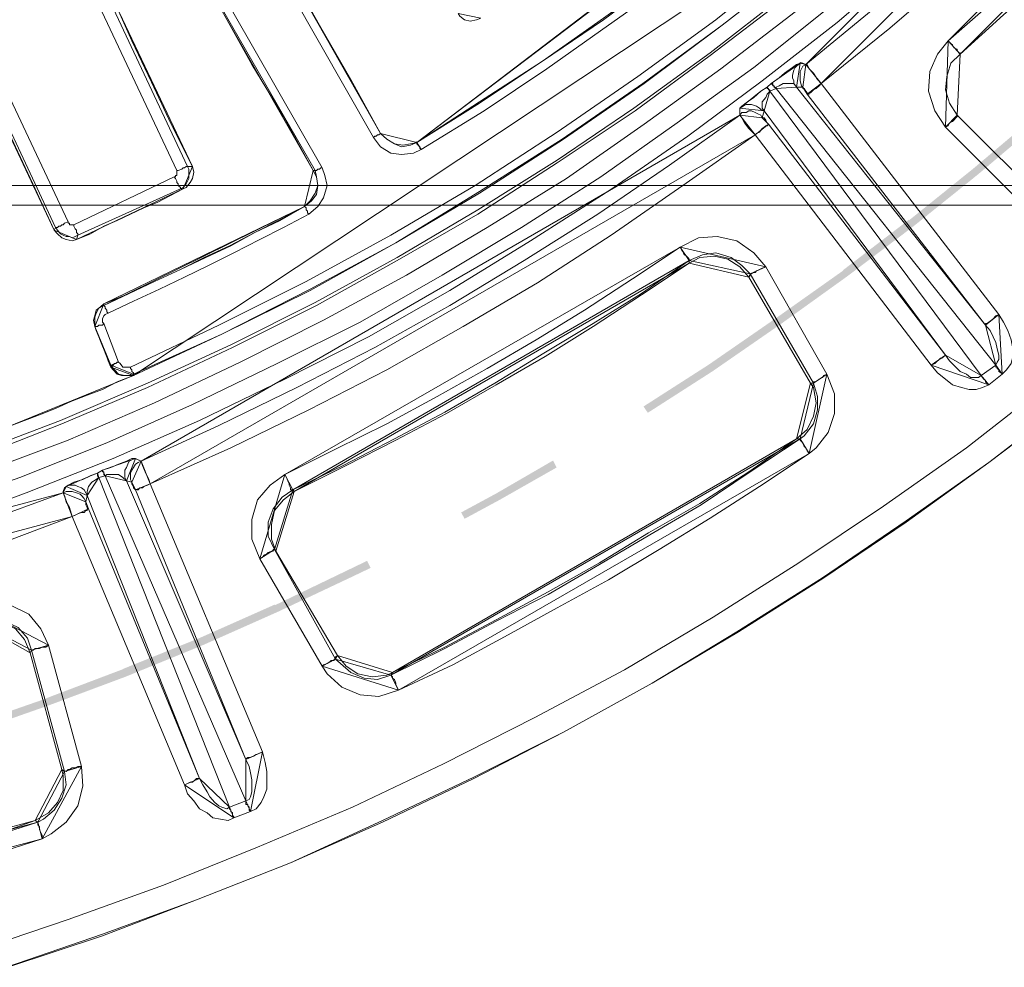
# Model space of a CAD drawing. Units: millimetres. Extents: x 8 to 415, y 2 to 291.
# Drawn here: x 150 to 174, y 44 to 67 of the extents above; entities that cross this region are included whole.
import ezdxf

# ---------------------------------------------------------------- set-up
doc = ezdxf.new("R2010")
doc.units = ezdxf.units.MM
doc.header["$MEASUREMENT"] = 0
doc.layers.get('0').update_dxf_attribs({"linetype": 'CONTINUOUS'})

msp = doc.modelspace()

# ---------------------------------------------------------------- hatches: boundary and pattern name
at = {"true_color": 0x000007}
h = msp.add_hatch(color=0, dxfattribs=at)
h.paths.add_polyline_path([(196.726, 142.362), (196.131, 144.232), (196.131, 144.215), (195.485, 146.068), (194.807, 147.888), (194.062, 149.691), (194.062, 149.675), (193.285, 151.461), (192.441, 153.232), (192.441, 153.215), (191.564, 154.969), (191.581, 154.969), (190.654, 156.673), (189.678, 158.36), (188.669, 160.031), (187.627, 161.669), (186.535, 163.274), (185.393, 164.862), (184.649, 165.838), (184.781, 165.954), (185.542, 164.961), (186.667, 163.373), (187.776, 161.768), (188.835, 160.131), (189.844, 158.46), (190.803, 156.756), (191.73, 155.051), (192.607, 153.298), (193.45, 151.544), (194.228, 149.757), (194.972, 147.954), (195.651, 146.118), (196.296, 144.281), (196.892, 142.428)])
h.paths.add_polyline_path([(183.094, 167.79), (182.994, 167.923), (181.737, 169.412), (181.489, 169.693), (181.621, 169.809), (181.869, 169.528), (183.127, 168.039), (183.243, 167.906)])
h.paths.add_polyline_path([(179.818, 171.529), (179.107, 172.274), (177.733, 173.664), (176.327, 175.004), (174.888, 176.311), (173.415, 177.585), (171.91, 178.809), (170.371, 180.017), (170.371, 180), (168.8, 181.158), (167.195, 182.267), (165.574, 183.342), (163.919, 184.368), (163.919, 184.351), (162.232, 185.344), (160.528, 186.27), (158.807, 187.164), (157.053, 188.007), (155.597, 188.669), (155.68, 188.835), (157.119, 188.173), (158.873, 187.329), (160.61, 186.436), (162.331, 185.493), (164.018, 184.517), (165.673, 183.491), (167.294, 182.415), (168.899, 181.307), (170.471, 180.149), (172.026, 178.958), (173.531, 177.717), (175.004, 176.443), (176.46, 175.136), (177.866, 173.796), (179.239, 172.406), (179.95, 171.645)])
h.paths.add_polyline_path([(153.314, 189.629), (151.66, 190.274), (150.982, 190.506), (151.048, 190.688), (151.726, 190.439), (153.381, 189.794)])
h.paths.add_polyline_path([(148.632, 191.316), (147.987, 191.531), (146.118, 192.094), (144.248, 192.607), (142.346, 193.07), (140.443, 193.483), (138.54, 193.847), (136.621, 194.162), (134.686, 194.426), (132.75, 194.642), (130.814, 194.79), (128.862, 194.906), (128.879, 194.906), (126.926, 194.972), (124.974, 194.972), (123.039, 194.939), (121.086, 194.84), (119.167, 194.691), (119.151, 194.873), (121.086, 195.022), (123.022, 195.105), (124.974, 195.154), (126.926, 195.154), (128.879, 195.088), (130.831, 194.972), (132.767, 194.807), (134.702, 194.608), (136.638, 194.344), (138.574, 194.029), (140.493, 193.665), (142.395, 193.252), (144.281, 192.789), (146.167, 192.276), (148.037, 191.713), (148.682, 191.498)])
h.paths.add_polyline_path([(116.686, 194.426), (115.279, 194.261), (114.221, 194.096), (114.204, 194.278), (115.263, 194.426), (116.669, 194.608)])
h.paths.add_polyline_path([(111.772, 193.665), (111.441, 193.616), (109.539, 193.219), (107.636, 192.772), (105.767, 192.276), (103.897, 191.73), (102.044, 191.134), (100.208, 190.489), (98.371, 189.811), (98.388, 189.811), (96.585, 189.066), (94.798, 188.289), (93.044, 187.461), (91.29, 186.585), (91.307, 186.585), (89.586, 185.658), (87.899, 184.682), (87.899, 184.699), (86.228, 183.673), (86.228, 183.689), (84.59, 182.631), (84.325, 182.449), (84.226, 182.597), (84.491, 182.779), (86.129, 183.838), (87.8, 184.847), (89.504, 185.807), (91.224, 186.733), (92.961, 187.61), (94.715, 188.454), (96.502, 189.232), (98.322, 189.976), (100.142, 190.671), (101.978, 191.3), (103.831, 191.895), (105.717, 192.441), (107.603, 192.938), (109.506, 193.384), (111.408, 193.781), (111.739, 193.847)])
h.paths.add_polyline_path([(82.274, 181.026), (81.414, 180.397), (80.289, 179.537), (80.173, 179.686), (81.298, 180.546), (82.175, 181.175)])
h.paths.add_polyline_path([(78.336, 177.998), (76.847, 176.741), (75.408, 175.45), (73.985, 174.11), (72.596, 172.737), (71.256, 171.331), (69.949, 169.892), (68.675, 168.419), (67.45, 166.914), (66.259, 165.375), (65.101, 163.803), (63.993, 162.199), (63.993, 162.215), (62.934, 160.577), (61.908, 158.923), (60.915, 157.235), (59.989, 155.531), (59.675, 154.936), (59.509, 155.018), (59.824, 155.614), (60.767, 157.335), (61.743, 159.022), (62.768, 160.676), (63.844, 162.314), (64.952, 163.903), (66.11, 165.491), (67.301, 167.029), (68.542, 168.535), (69.816, 170.007), (71.123, 171.463), (72.48, 172.869), (73.853, 174.243), (75.276, 175.583), (76.732, 176.873), (78.221, 178.131)])
h.paths.add_polyline_path([(58.566, 152.702), (58.252, 152.057), (57.524, 150.452), (57.358, 150.518), (58.086, 152.123), (58.401, 152.785)])
h.paths.add_polyline_path([(56.564, 148.153), (55.985, 146.664), (55.34, 144.844), (54.728, 142.991), (54.165, 141.121), (53.653, 139.252), (53.189, 137.349), (53.189, 137.366), (52.776, 135.447), (52.776, 135.463), (52.412, 133.544), (52.097, 131.625), (51.833, 129.689), (51.618, 127.754), (51.634, 127.754), (51.469, 125.818), (51.353, 123.882), (51.287, 121.93), (51.287, 119.978), (51.303, 118.969), (51.121, 118.969), (51.105, 119.978), (51.121, 121.93), (51.171, 123.882), (51.287, 125.835), (51.452, 127.77), (51.667, 129.722), (51.915, 131.642), (52.23, 133.577), (52.594, 135.496), (53.007, 137.399), (53.471, 139.285), (53.983, 141.171), (54.546, 143.04), (55.158, 144.893), (55.82, 146.73), (56.399, 148.219)])
h.paths.add_polyline_path([(51.403, 116.471), (51.419, 116.09), (51.568, 114.154), (51.585, 114.006), (51.403, 113.972), (51.386, 114.138), (51.237, 116.09), (51.221, 116.471)])
h.paths.add_polyline_path([(51.849, 111.524), (52.015, 110.283), (52.296, 108.364), (52.643, 106.445), (53.04, 104.542), (53.487, 102.64), (53.487, 102.656), (53.983, 100.77), (54.529, 98.901), (55.125, 97.048), (55.77, 95.211), (56.465, 93.392), (56.449, 93.392), (57.193, 91.588), (57.971, 89.801), (58.814, 88.048), (59.691, 86.311), (60.601, 84.59), (61.279, 83.399), (61.131, 83.316), (60.452, 84.507), (59.526, 86.228), (58.649, 87.965), (57.822, 89.735), (57.028, 91.522), (56.283, 93.325), (55.605, 95.145), (54.96, 96.982), (54.364, 98.851), (53.818, 100.721), (53.322, 102.607), (52.875, 104.509), (52.478, 106.412), (52.131, 108.331), (51.833, 110.267), (51.667, 111.507)])
h.paths.add_polyline_path([(62.553, 81.265), (62.586, 81.232), (63.629, 79.594), (63.91, 79.18), (63.761, 79.081), (63.48, 79.494), (62.421, 81.149), (62.404, 81.182)])
h.paths.add_polyline_path([(65.333, 77.145), (65.862, 76.417), (67.037, 74.862), (68.261, 73.34), (69.518, 71.851), (69.518, 71.868), (70.809, 70.412), (72.149, 68.989), (73.522, 67.599), (73.522, 67.616), (74.928, 66.259), (76.368, 64.952), (77.84, 63.678), (79.346, 62.454), (80.884, 61.263), (82.456, 60.105), (84.061, 58.996), (85.682, 57.938), (87.138, 57.028), (87.039, 56.879), (85.583, 57.772), (83.961, 58.847), (82.357, 59.956), (80.785, 61.114), (79.23, 62.305), (77.724, 63.546), (76.252, 64.82), (74.796, 66.127), (73.39, 67.483), (72.017, 68.857), (70.676, 70.279), (69.386, 71.735), (68.129, 73.224), (66.904, 74.746), (65.713, 76.301), (65.2, 77.029)])
h.paths.add_polyline_path([(89.289, 55.787), (90.728, 54.993), (91.472, 54.596), (91.406, 54.447), (90.645, 54.827), (89.206, 55.621)])
h.paths.add_polyline_path([(93.706, 53.487), (94.202, 53.256), (95.989, 52.461), (97.776, 51.7), (99.596, 50.989), (99.596, 51.006), (101.432, 50.344), (101.415, 50.344), (103.268, 49.732), (105.138, 49.169), (107.007, 48.656), (108.91, 48.193), (110.812, 47.779), (112.715, 47.415), (114.634, 47.101), (116.57, 46.836), (118.506, 46.638), (120.441, 46.472), (122.393, 46.357), (122.377, 46.357), (122.493, 46.357), (122.493, 46.175), (122.377, 46.175), (120.425, 46.29), (118.489, 46.456), (116.553, 46.671), (114.618, 46.936), (112.682, 47.233), (110.763, 47.597), (108.86, 48.011), (106.974, 48.491), (105.088, 49.004), (103.219, 49.566), (101.366, 50.162), (99.529, 50.824), (97.71, 51.535), (95.906, 52.296), (94.136, 53.09), (93.64, 53.338)])
h.paths.add_polyline_path([(124.991, 46.29), (126.281, 46.29), (127.472, 46.324), (127.472, 46.142), (126.281, 46.108), (124.991, 46.125)])
h.paths.add_polyline_path([(129.954, 46.423), (130.169, 46.423), (132.105, 46.572), (134.04, 46.77), (135.976, 47.018), (137.895, 47.316), (139.814, 47.647), (141.717, 48.044), (143.619, 48.491), (145.489, 48.987), (147.358, 49.533), (149.211, 50.129), (151.064, 50.774), (151.048, 50.774), (152.884, 51.469), (152.868, 51.469), (154.671, 52.197), (156.458, 52.991), (156.458, 52.974), (158.211, 53.818), (158.625, 54.017), (158.708, 53.851), (158.294, 53.653), (156.54, 52.825), (154.754, 52.031), (152.934, 51.287), (151.114, 50.608), (149.278, 49.963), (147.425, 49.368), (145.539, 48.822), (143.653, 48.325), (141.75, 47.879), (139.847, 47.482), (137.928, 47.134), (135.993, 46.836), (134.057, 46.588), (132.121, 46.39), (130.186, 46.241), (129.971, 46.241)])
h.paths.add_polyline_path([(160.842, 55.158), (161.669, 55.605), (163.009, 56.382), (163.092, 56.217), (161.752, 55.456), (160.925, 55.009)])
h.paths.add_polyline_path([(165.143, 57.656), (166.665, 58.632), (168.27, 59.741), (169.858, 60.866), (169.842, 60.866), (171.397, 62.057), (171.397, 62.04), (172.919, 63.265), (174.408, 64.522), (175.847, 65.829), (175.847, 65.812), (177.27, 67.153), (178.66, 68.526), (180, 69.932), (181.307, 71.371), (182.581, 72.844), (183.805, 74.349), (184.996, 75.888), (186.154, 77.46), (186.618, 78.121), (186.767, 78.022), (186.303, 77.36), (185.145, 75.789), (183.954, 74.233), (182.713, 72.728), (181.439, 71.256), (180.132, 69.816), (178.776, 68.393), (177.403, 67.02), (175.98, 65.68), (174.524, 64.39), (173.035, 63.132), (171.513, 61.908), (169.958, 60.733), (168.369, 59.592), (166.765, 58.483), (165.243, 57.507)])
h.paths.add_polyline_path([(188.007, 80.189), (188.338, 80.686), (188.322, 80.686), (189.331, 82.29), (189.48, 82.191), (188.487, 80.586), (188.156, 80.09)])
h.paths.add_polyline_path([(190.572, 84.441), (191.267, 85.732), (192.16, 87.469), (192.16, 87.452), (193.004, 89.222), (193.004, 89.206), (193.814, 90.993), (193.798, 90.993), (194.559, 92.779), (195.27, 94.599), (195.915, 96.436), (196.528, 98.272), (197.09, 100.142), (197.603, 102.028), (197.603, 102.011), (198.066, 103.914), (198.48, 105.816), (198.844, 107.719), (199.158, 109.638), (199.423, 111.574), (199.539, 112.715), (199.721, 112.699), (199.605, 111.557), (199.34, 109.621), (199.026, 107.686), (198.662, 105.783), (198.248, 103.864), (197.785, 101.978), (197.272, 100.092), (196.71, 98.222), (196.097, 96.369), (195.436, 94.533), (194.724, 92.713), (193.963, 90.91), (193.169, 89.14), (192.325, 87.386), (191.432, 85.649), (190.721, 84.358)])
h.paths.add_polyline_path([(199.77, 115.197), (199.787, 115.445), (199.903, 117.397), (199.903, 117.678), (200.085, 117.678), (200.085, 117.381), (199.969, 115.428), (199.952, 115.18)])
h.paths.add_polyline_path([(199.969, 120.16), (199.969, 121.285), (199.919, 123.237), (199.919, 123.221), (199.836, 125.173), (199.688, 127.108), (199.489, 129.044), (199.241, 130.98), (199.257, 130.98), (198.96, 132.899), (198.612, 134.818), (198.215, 136.721), (197.768, 138.623), (197.272, 140.509), (197.272, 140.493), (196.726, 142.379), (196.892, 142.428), (197.438, 140.542), (197.934, 138.656), (198.381, 136.77), (198.778, 134.851), (199.125, 132.932), (199.423, 131.013), (199.671, 129.077), (199.869, 127.125), (200.018, 125.189), (200.101, 123.237), (200.151, 121.285), (200.151, 120.16)])

# ---------------------------------------------------------------- linework, layer by layer
at = {"color": 0, "linetype": 'Continuous', "lineweight": 20, "true_color": 0x000007}
for points in [[(168.965, 65.713), (170.553, 67.02), (172.108, 68.36), (173.597, 69.75), (175.07, 71.156), (176.493, 72.629), (177.866, 74.118), (179.206, 75.673), (180.48, 77.261)], [(180.976, 76.914), (179.669, 75.276), (178.329, 73.737), (176.906, 72.215), (175.5, 70.726), (174.011, 69.32), (172.506, 67.914), (170.95, 66.574), (169.329, 65.267)], [(153.165, 74.267), (158.939, 64.092)], [(158.939, 64.092), (158.244, 65.366), (157.5, 66.64), (156.789, 67.914), (156.044, 69.171), (155.349, 70.445), (154.605, 71.719), (153.893, 72.993), (153.165, 74.267)], [(172.324, 66.276), (173.349, 67.169), (174.342, 68.079), (175.318, 69.006), (176.278, 69.949), (177.221, 70.908), (178.147, 71.901), (179.057, 72.877), (179.95, 73.869)], [(180.265, 73.621), (179.338, 72.596), (178.428, 71.619), (177.518, 70.627), (176.559, 69.667), (175.599, 68.724), (174.623, 67.765), (173.631, 66.888), (172.605, 65.961)], [(172.605, 65.961), (173.631, 66.888), (174.623, 67.765), (175.599, 68.724), (176.559, 69.667), (177.518, 70.627), (178.428, 71.619), (179.338, 72.596), (180.265, 73.621)], [(151.577, 73.34), (152.305, 72.066), (153.017, 70.809), (153.761, 69.535), (154.456, 68.261), (155.2, 66.987), (155.912, 65.713), (156.656, 64.489), (157.351, 63.215)], [(159.8, 63.877), (161.272, 64.836), (162.761, 65.796), (164.2, 66.805), (165.623, 67.831), (167.029, 68.923), (168.369, 70.064), (169.71, 71.222), (171.017, 72.43)], [(159.8, 63.877), (161.272, 64.803), (162.761, 65.796), (164.2, 66.772), (165.623, 67.831), (167.029, 68.923), (168.369, 70.031), (169.71, 71.189), (171.017, 72.397)], [(150.717, 71.156), (154.39, 63.314)], [(154.506, 63.314), (154.009, 64.307), (153.546, 65.3), (153.083, 66.276), (152.636, 67.268), (152.173, 68.261), (151.676, 69.254), (151.213, 70.23), (150.75, 71.222)], [(172.29, 71.123), (170.553, 69.568), (168.8, 68.046), (166.996, 66.64), (165.16, 65.267), (163.257, 63.96), (161.272, 62.686), (159.303, 61.511), (157.285, 60.386), (155.2, 59.36), (153.116, 58.384)], [(147.54, 69.7), (148.004, 68.724), (148.467, 67.732), (148.963, 66.739), (149.41, 65.746), (149.873, 64.77), (150.336, 63.778), (150.8, 62.785), (151.246, 61.809)], [(161.305, 66.805), (161.206, 66.772), (161.057, 66.739), (160.925, 66.772), (160.809, 66.855), (160.776, 66.921)], [(172.257, 64.241), (172.009, 64.621), (171.86, 65.085), (171.893, 65.548), (172.075, 65.961), (172.324, 66.276)], [(172.324, 66.276), (172.39, 66.21), (172.423, 66.176), (172.456, 66.11), (172.539, 66.077), (172.539, 66.044), (172.572, 65.994), (172.605, 65.994), (172.605, 65.961)], [(172.605, 65.961), (172.39, 65.746), (172.29, 65.432), (172.257, 65.118), (172.357, 64.803), (172.539, 64.522)], [(172.539, 64.522), (172.357, 64.803), (172.257, 65.118), (172.29, 65.432), (172.39, 65.746), (172.605, 65.961)], [(172.605, 65.961), (172.605, 65.961)], [(168.154, 65.267), (168.336, 65.399), (168.469, 65.515), (168.651, 65.647), (168.75, 65.713), (168.833, 65.746)], [(168.75, 65.184), (168.684, 65.267), (168.684, 65.333), (168.651, 65.399), (168.651, 65.465), (168.684, 65.581), (168.717, 65.647), (168.75, 65.68), (168.833, 65.746)], [(168.833, 65.746), (168.833, 65.763), (168.899, 65.746), (168.965, 65.713)], [(168.899, 65.184), (168.866, 65.217), (168.833, 65.333), (168.833, 65.399), (168.833, 65.465), (168.833, 65.548), (168.866, 65.614), (168.899, 65.68), (168.965, 65.713)], [(168.965, 65.713), (168.998, 65.713), (169.048, 65.614), (169.147, 65.515), (169.246, 65.366), (169.329, 65.267)], [(168.055, 65.184), (168.154, 65.267)], [(168.27, 65.151), (168.221, 65.184), (168.221, 65.217), (168.188, 65.217), (168.188, 65.267), (168.154, 65.267)], [(168.75, 65.184), (168.684, 65.267), (168.551, 65.267), (168.436, 65.267), (168.336, 65.217), (168.27, 65.184), (168.27, 65.151)], [(168.998, 65.018), (169.048, 65.018), (169.048, 65.051), (169.081, 65.051), (169.114, 65.085), (169.147, 65.118), (169.213, 65.151), (169.279, 65.217), (169.329, 65.267)], [(169.329, 65.267), (173.515, 59.824)], [(167.41, 64.688), (167.46, 64.737), (167.592, 64.836), (167.741, 64.936), (167.906, 65.085)], [(167.906, 65.085), (167.906, 65.085), (168.055, 65.184)], [(168.121, 65.085), (168.088, 65.051), (168.055, 65.018), (168.022, 64.936), (167.939, 64.836), (167.939, 64.688), (167.989, 64.621)], [(168.121, 65.085), (168.121, 65.118), (168.088, 65.118), (168.088, 65.151), (168.055, 65.151), (168.055, 65.184)], [(168.27, 65.151), (168.121, 65.085)], [(168.121, 65.085), (173.101, 58.384)], [(173.449, 58.632), (168.27, 65.151)], [(168.75, 65.184), (173.2, 59.575)], [(168.899, 65.184), (168.75, 65.184)], [(168.998, 65.018), (168.998, 65.051), (168.965, 65.085), (168.932, 65.151), (168.899, 65.151), (168.899, 65.184)], [(173.2, 59.575), (168.998, 65.018)], [(167.41, 64.688), (167.493, 64.737), (167.559, 64.77), (167.625, 64.77), (167.691, 64.77), (167.807, 64.737), (167.873, 64.688), (167.906, 64.654), (167.989, 64.621)], [(167.41, 64.522), (167.41, 64.555), (167.41, 64.621), (167.41, 64.688)], [(167.41, 64.522), (167.46, 64.588), (167.559, 64.588), (167.625, 64.621), (167.691, 64.621), (167.774, 64.588), (167.84, 64.555), (167.906, 64.522), (167.939, 64.456)], [(167.989, 64.621), (167.939, 64.456)], [(172.257, 58.864), (167.989, 64.621)], [(153.298, 56.366), (155.134, 57.21), (156.971, 58.103), (158.807, 59.046), (160.577, 60.039), (162.331, 61.097), (164.068, 62.189), (165.756, 63.347), (167.41, 64.522)], [(167.774, 64.059), (167.625, 64.208), (167.526, 64.34), (167.46, 64.456), (167.41, 64.522)], [(167.774, 64.059), (167.807, 64.092), (167.873, 64.125), (167.939, 64.208), (167.989, 64.241), (168.022, 64.274), (168.055, 64.274), (168.088, 64.307)], [(167.939, 64.456), (167.939, 64.456), (167.989, 64.456), (168.022, 64.406), (168.055, 64.34), (168.088, 64.307)], [(168.088, 64.307), (172.257, 58.864)], [(172.257, 64.241), (172.324, 64.274), (172.357, 64.34), (172.423, 64.373), (172.456, 64.406), (172.506, 64.456), (172.539, 64.489), (172.539, 64.522)], [(172.539, 64.522), (174.623, 62.438)], [(172.539, 64.522), (172.539, 64.522)], [(174.623, 62.438), (172.539, 64.522)], [(158.774, 63.993), (158.807, 64.026), (158.84, 64.026), (158.873, 64.059), (158.906, 64.059), (158.939, 64.092)], [(158.939, 64.092), (159.088, 63.96), (159.27, 63.844), (159.436, 63.778), (159.651, 63.811), (159.8, 63.877)], [(158.939, 64.092), (159.088, 63.96), (159.27, 63.844), (159.469, 63.811), (159.651, 63.844), (159.8, 63.877)], [(158.939, 64.092), (158.939, 64.092)], [(174.342, 62.156), (172.257, 64.241)], [(167.774, 64.059), (166.07, 62.868), (164.382, 61.693), (162.645, 60.568), (160.892, 59.542), (159.088, 58.517), (157.252, 57.574), (155.415, 56.68), (153.513, 55.836)], [(159.8, 63.877), (159.783, 63.893)], [(159.899, 63.711), (159.866, 63.744), (159.866, 63.778), (159.833, 63.811), (159.8, 63.844), (159.8, 63.877)], [(171.926, 58.632), (167.774, 64.059)], [(154.506, 63.314), (154.539, 63.182), (154.506, 63.033), (154.456, 62.934), (154.357, 62.818), (154.29, 62.785)], [(154.39, 63.314), (154.506, 63.314)], [(157.153, 62.371), (157.285, 62.504), (157.401, 62.686), (157.467, 62.868), (157.434, 63.066), (157.351, 63.215)], [(157.351, 63.215), (157.401, 63.215)], [(151.776, 61.594), (152.107, 61.726), (152.421, 61.908), (152.735, 62.04), (153.05, 62.189), (153.364, 62.338), (153.695, 62.471), (153.976, 62.619), (154.29, 62.785)], [(154.29, 62.785), (154.224, 62.785)], [(152.421, 60.039), (153.017, 60.32), (153.612, 60.601), (154.224, 60.882), (154.82, 61.164), (155.415, 61.445), (155.978, 61.759), (156.574, 62.04), (157.153, 62.371)], [(152.421, 60.072), (153.017, 60.32), (153.612, 60.601), (154.224, 60.882), (154.787, 61.164), (155.382, 61.445), (155.978, 61.759), (156.54, 62.04), (157.153, 62.371)], [(157.153, 62.371), (157.136, 62.371)], [(151.246, 61.809), (151.279, 61.875)], [(151.776, 61.594), (151.676, 61.561), (151.528, 61.594), (151.428, 61.627), (151.329, 61.726), (151.246, 61.809)], [(151.809, 61.693), (151.776, 61.594)], [(166.004, 61.412), (166.434, 61.627), (166.881, 61.66), (167.344, 61.561), (167.741, 61.279), (168.022, 60.949)], [(156.689, 56.051), (157.881, 56.647), (159.088, 57.243), (160.279, 57.888), (161.454, 58.55), (162.612, 59.228), (163.754, 59.923), (164.879, 60.667), (166.004, 61.412)], [(166.004, 61.412), (166.037, 61.346), (166.07, 61.312), (166.103, 61.23), (166.153, 61.197), (166.186, 61.164), (166.219, 61.131), (166.219, 61.097)], [(167.658, 60.783), (167.46, 60.982), (167.211, 61.164), (166.847, 61.279), (166.533, 61.23), (166.219, 61.097)], [(166.219, 61.097), (165.094, 60.32), (163.952, 59.608), (162.794, 58.914), (161.636, 58.202), (160.461, 57.524), (159.27, 56.895), (158.062, 56.267), (156.871, 55.688)], [(167.625, 60.7), (167.41, 60.949), (167.129, 61.131), (166.814, 61.197), (166.467, 61.164), (166.219, 61.031)], [(166.219, 61.031), (166.219, 61.097)], [(166.219, 61.031), (165.094, 60.287), (163.952, 59.542), (162.827, 58.831), (161.669, 58.169), (160.494, 57.491), (159.303, 56.862), (158.129, 56.267), (156.904, 55.654)], [(167.658, 60.783), (167.658, 60.783), (167.691, 60.783), (167.741, 60.816), (167.774, 60.816), (167.807, 60.849), (167.873, 60.882), (167.939, 60.915), (168.022, 60.949)], [(168.022, 60.949), (169.461, 58.417)], [(167.658, 60.783), (167.658, 60.75), (167.625, 60.7)], [(169.081, 58.202), (167.625, 60.7)], [(169.147, 58.202), (167.658, 60.783)], [(152.206, 59.542), (152.173, 59.691), (152.206, 59.79), (152.239, 59.923), (152.338, 60.006), (152.421, 60.072)], [(152.421, 60.072), (152.421, 60.039)], [(173.2, 59.575), (173.2, 59.575), (173.2, 59.608), (173.233, 59.608), (173.283, 59.642), (173.349, 59.691), (173.382, 59.724), (173.449, 59.79), (173.515, 59.824)], [(173.515, 59.824), (173.631, 59.642), (173.73, 59.443), (173.812, 59.228), (173.846, 59.013), (173.846, 58.831), (173.812, 58.665), (173.697, 58.517), (173.597, 58.417)], [(152.586, 58.632), (152.206, 59.542)], [(152.206, 59.542), (152.206, 59.542)], [(152.586, 58.583), (152.52, 58.732), (152.487, 58.831), (152.454, 58.947), (152.388, 59.079), (152.338, 59.195), (152.305, 59.294), (152.239, 59.443), (152.206, 59.542)], [(173.449, 58.632), (173.482, 58.699), (173.515, 58.765), (173.515, 58.864), (173.482, 59.013), (173.449, 59.162), (173.382, 59.294), (173.316, 59.443), (173.2, 59.575)], [(171.926, 58.632), (172.009, 58.665), (172.042, 58.699), (172.108, 58.765), (172.142, 58.798), (172.175, 58.798), (172.224, 58.831), (172.257, 58.864)], [(172.257, 58.864), (172.357, 58.732), (172.506, 58.583), (172.605, 58.483), (172.754, 58.417), (172.853, 58.335), (172.952, 58.335), (173.035, 58.335), (173.101, 58.384)], [(152.768, 58.699), (152.735, 58.699), (152.702, 58.665), (152.669, 58.665), (152.636, 58.632), (152.586, 58.632)], [(153.116, 58.417), (153.017, 58.384), (152.917, 58.384), (152.768, 58.417), (152.669, 58.517), (152.586, 58.632)], [(152.586, 58.583), (152.586, 58.632)], [(153.116, 58.384), (152.983, 58.384), (152.835, 58.384), (152.735, 58.417), (152.636, 58.517), (152.586, 58.583)], [(173.283, 58.169), (173.134, 58.103), (172.985, 58.053), (172.82, 58.053), (172.638, 58.103), (172.423, 58.169), (172.257, 58.301), (172.075, 58.45), (171.926, 58.632)], [(173.101, 58.384), (173.449, 58.632)], [(173.597, 58.417), (173.597, 58.45), (173.564, 58.45), (173.515, 58.483), (173.515, 58.517), (173.482, 58.55), (173.482, 58.583), (173.449, 58.583), (173.449, 58.632)], [(153.116, 58.384), (152.735, 58.235), (152.388, 58.053), (152.024, 57.921), (151.643, 57.772), (151.279, 57.607), (150.899, 57.458), (150.551, 57.325), (150.154, 57.176)], [(153.116, 58.417), (153.116, 58.417), (153.116, 58.384)], [(169.461, 58.417), (169.643, 57.954), (169.643, 57.491), (169.494, 57.044), (169.213, 56.68), (169.048, 56.548)], [(169.147, 58.202), (169.147, 58.202), (169.147, 58.235), (169.18, 58.235), (169.246, 58.268), (169.279, 58.301), (169.362, 58.335), (169.395, 58.384), (169.461, 58.417)], [(173.283, 58.169), (173.233, 58.202), (173.2, 58.235), (173.2, 58.268), (173.167, 58.301), (173.134, 58.335), (173.101, 58.384)], [(173.597, 58.417), (173.283, 58.169)], [(168.75, 56.895), (168.998, 57.11), (169.147, 57.425), (169.213, 57.739), (169.147, 58.103), (169.081, 58.202)], [(168.833, 56.895), (168.932, 56.961), (169.147, 57.243), (169.246, 57.574), (169.246, 57.888), (169.147, 58.202)], [(169.081, 58.202), (169.114, 58.202), (169.147, 58.202)], [(159.188, 51.32), (160.461, 51.949), (161.669, 52.594), (162.893, 53.222), (164.101, 53.934), (165.292, 54.629), (166.5, 55.34), (167.658, 56.118), (168.833, 56.895)], [(159.221, 51.386), (160.461, 51.982), (161.669, 52.627), (162.893, 53.289), (164.101, 53.967), (165.259, 54.678), (166.467, 55.373), (167.625, 56.118), (168.75, 56.895)], [(168.833, 56.895), (168.75, 56.895)], [(168.833, 56.895), (168.833, 56.862), (168.866, 56.829), (168.899, 56.796), (168.932, 56.713), (168.965, 56.68), (168.998, 56.614), (169.048, 56.548)], [(152.388, 56.151), (152.586, 56.217), (152.768, 56.3), (152.95, 56.366), (153.083, 56.432), (153.165, 56.432)], [(152.95, 55.903), (152.917, 55.985), (152.917, 56.085), (152.917, 56.151), (152.95, 56.217), (152.983, 56.3), (153.017, 56.366), (153.083, 56.399), (153.165, 56.432)], [(153.165, 56.432), (153.149, 56.432), (153.232, 56.399), (153.298, 56.366)], [(169.048, 56.548), (167.873, 55.77), (166.715, 55.026), (165.507, 54.281), (164.316, 53.57), (163.108, 52.908), (161.868, 52.23), (160.643, 51.568), (159.369, 50.972)], [(153.083, 55.869), (153.05, 55.936), (153.05, 56.018), (153.05, 56.085), (153.083, 56.151), (153.116, 56.217), (153.165, 56.3), (153.232, 56.333), (153.298, 56.366)], [(153.298, 56.366), (153.298, 56.366), (153.331, 56.267), (153.397, 56.118), (153.48, 55.936), (153.513, 55.836)], [(151.528, 55.77), (151.577, 55.803), (151.71, 55.869), (151.925, 55.936), (152.107, 56.018)], [(152.305, 55.985), (152.239, 55.936), (152.14, 55.869), (152.057, 55.77), (152.024, 55.654), (152.024, 55.555)], [(152.107, 56.018), (152.09, 56.018), (152.272, 56.085)], [(152.272, 56.085), (152.388, 56.151)], [(152.305, 55.985), (152.305, 55.985), (152.272, 56.018), (152.272, 56.051), (152.272, 56.085)], [(152.454, 56.018), (152.305, 55.985)], [(152.305, 55.985), (155.382, 48.21)], [(152.454, 56.018), (152.421, 56.051), (152.421, 56.085), (152.421, 56.118), (152.388, 56.118), (152.388, 56.151)], [(152.95, 55.903), (152.868, 55.985), (152.768, 56.051), (152.669, 56.051), (152.553, 56.051), (152.487, 56.051), (152.454, 56.018)], [(155.763, 48.358), (152.454, 56.018)], [(156.094, 54.066), (155.912, 54.529), (155.912, 54.993), (156.044, 55.456), (156.342, 55.803), (156.689, 56.051)], [(156.689, 56.051), (156.722, 55.985), (156.756, 55.903), (156.789, 55.836), (156.789, 55.803), (156.822, 55.737), (156.822, 55.688), (156.871, 55.688)], [(151.461, 55.621), (151.461, 55.654), (151.494, 55.737), (151.528, 55.77)], [(151.528, 55.77), (151.61, 55.803), (151.676, 55.803), (151.743, 55.803), (151.809, 55.77), (151.892, 55.737), (151.958, 55.688), (151.991, 55.621), (152.024, 55.555)], [(152.95, 55.903), (155.763, 49.335)], [(153.083, 55.869), (152.95, 55.903)], [(153.165, 55.688), (153.116, 55.737), (153.116, 55.77), (153.083, 55.836), (153.083, 55.869)], [(153.165, 55.688), (153.149, 55.704), (153.199, 55.688), (153.232, 55.688), (153.265, 55.737), (153.331, 55.737), (153.364, 55.77), (153.447, 55.803), (153.513, 55.836)], [(153.513, 55.836), (156.16, 49.517)], [(135.728, 51.419), (137.73, 51.75), (139.748, 52.131), (141.717, 52.561), (143.702, 53.04), (145.671, 53.619), (147.623, 54.248), (149.559, 54.926), (151.461, 55.621)], [(151.461, 55.621), (151.528, 55.654), (151.61, 55.654), (151.676, 55.654), (151.776, 55.621), (151.858, 55.588), (151.892, 55.555), (151.958, 55.489), (151.991, 55.406)], [(151.676, 55.059), (151.61, 55.274), (151.528, 55.406), (151.494, 55.555), (151.461, 55.621)], [(152.024, 55.555), (151.991, 55.406)], [(154.671, 48.888), (152.024, 55.555)], [(155.763, 49.335), (153.165, 55.688)], [(156.871, 55.688), (156.623, 55.522), (156.408, 55.241), (156.292, 54.926), (156.292, 54.596), (156.441, 54.281)], [(156.904, 55.654), (156.656, 55.456), (156.441, 55.208), (156.375, 54.877), (156.375, 54.529), (156.474, 54.248)], [(156.871, 55.688), (156.904, 55.654)], [(151.991, 55.406), (151.991, 55.423), (151.991, 55.373), (151.991, 55.34), (152.024, 55.274), (152.057, 55.241)], [(151.676, 55.059), (149.774, 54.347), (147.822, 53.653), (145.853, 53.04), (143.868, 52.478), (141.866, 51.982), (139.847, 51.535), (137.846, 51.138), (135.794, 50.824)], [(151.676, 55.059), (151.743, 55.092), (151.809, 55.125), (151.892, 55.158), (151.958, 55.158), (151.991, 55.208), (152.024, 55.208), (152.024, 55.241), (152.057, 55.241)], [(154.324, 48.739), (151.676, 55.059)], [(152.057, 55.241), (154.671, 48.888)], [(156.094, 54.066), (156.16, 54.099), (156.193, 54.149), (156.259, 54.182), (156.292, 54.215), (156.375, 54.248), (156.408, 54.248), (156.408, 54.281), (156.441, 54.281)], [(156.441, 54.281), (157.881, 51.7)], [(156.474, 54.248), (156.441, 54.281)], [(156.474, 54.248), (157.93, 51.783)], [(157.566, 51.535), (156.094, 54.066)], [(149.311, 52.974), (149.774, 53.04), (150.221, 52.974), (150.651, 52.759), (150.932, 52.412), (151.114, 52.031)], [(150.717, 51.915), (150.618, 52.197), (150.403, 52.445), (150.088, 52.594), (149.774, 52.66), (149.41, 52.594)], [(150.684, 51.849), (150.551, 52.164), (150.336, 52.412), (150.022, 52.561), (149.691, 52.594), (149.41, 52.561)], [(150.717, 51.915), (150.717, 51.915), (150.75, 51.915), (150.8, 51.949), (150.866, 51.949), (150.899, 51.949), (150.965, 51.982), (151.048, 51.982), (151.114, 52.031)], [(151.114, 52.031), (151.892, 49.169)], [(150.717, 51.915), (150.717, 51.915), (150.684, 51.849)], [(151.428, 49.103), (150.684, 51.849)], [(151.494, 49.053), (150.717, 51.915)], [(157.881, 51.7), (157.881, 51.75), (157.93, 51.783)], [(157.93, 51.783), (158.129, 51.535), (158.41, 51.353), (158.741, 51.287), (159.088, 51.32), (159.221, 51.386)], [(157.566, 51.535), (157.599, 51.568), (157.682, 51.601), (157.748, 51.634), (157.781, 51.667), (157.847, 51.667), (157.847, 51.7), (157.881, 51.7)], [(159.369, 50.972), (158.906, 50.824), (158.46, 50.857), (158.029, 51.039), (157.682, 51.353), (157.566, 51.535)], [(157.881, 51.7), (157.996, 51.601), (158.244, 51.386), (158.559, 51.254), (158.873, 51.221), (159.188, 51.32)], [(159.221, 51.386), (159.188, 51.32)], [(159.188, 51.32), (159.188, 51.32), (159.221, 51.287), (159.221, 51.254), (159.27, 51.221), (159.303, 51.138), (159.303, 51.105), (159.336, 51.039), (159.369, 50.972)], [(155.763, 49.335), (155.763, 49.351), (155.812, 49.384), (155.846, 49.384), (155.879, 49.384), (155.945, 49.417), (156.011, 49.45), (156.094, 49.483), (156.16, 49.517)], [(156.16, 49.517), (156.226, 49.268), (156.259, 49.053), (156.259, 48.855), (156.259, 48.64), (156.193, 48.458), (156.127, 48.325), (156.011, 48.176), (155.879, 48.11)], [(155.763, 48.358), (155.846, 48.392), (155.879, 48.458), (155.912, 48.574), (155.912, 48.706), (155.912, 48.855), (155.879, 49.02), (155.846, 49.169), (155.763, 49.335)], [(150.8, 47.895), (151.114, 48.077), (151.329, 48.325), (151.461, 48.607), (151.461, 48.954), (151.428, 49.103)], [(150.866, 47.862), (150.998, 47.928), (151.246, 48.143), (151.428, 48.425), (151.528, 48.739), (151.494, 49.053)], [(151.892, 49.169), (151.925, 48.706), (151.809, 48.243), (151.528, 47.862), (151.18, 47.581), (150.965, 47.465)], [(151.428, 49.103), (151.494, 49.053)], [(151.494, 49.053), (151.494, 49.07), (151.528, 49.053), (151.577, 49.103), (151.61, 49.103), (151.676, 49.136), (151.743, 49.136), (151.809, 49.169), (151.892, 49.169)], [(154.324, 48.739), (154.39, 48.772), (154.456, 48.805), (154.506, 48.805), (154.572, 48.855), (154.605, 48.888), (154.638, 48.888), (154.671, 48.888)], [(154.671, 48.888), (154.754, 48.739), (154.853, 48.574), (154.919, 48.458), (155.035, 48.325), (155.134, 48.243), (155.2, 48.21), (155.316, 48.176), (155.382, 48.21)], [(155.482, 47.961), (155.349, 47.895), (155.167, 47.928), (154.985, 47.961), (154.853, 48.077), (154.671, 48.176), (154.539, 48.358), (154.39, 48.524), (154.324, 48.739)], [(155.382, 48.21), (155.763, 48.358)], [(155.879, 48.11), (155.846, 48.143), (155.846, 48.176), (155.846, 48.21), (155.812, 48.243), (155.812, 48.276), (155.763, 48.276), (155.763, 48.325), (155.763, 48.358)], [(155.482, 47.961), (155.482, 47.994), (155.449, 47.994), (155.449, 48.044), (155.449, 48.077), (155.415, 48.11), (155.415, 48.143), (155.382, 48.176), (155.382, 48.21)], [(155.879, 48.11), (155.482, 47.961)], [(140.129, 45), (141.469, 45.248), (142.858, 45.562), (144.199, 45.877), (145.539, 46.241), (146.879, 46.588), (148.219, 47.018), (149.526, 47.432), (150.866, 47.862)], [(140.162, 45.033), (141.518, 45.314), (142.858, 45.596), (144.199, 45.926), (145.539, 46.274), (146.879, 46.654), (148.186, 47.051), (149.493, 47.432), (150.8, 47.895)], [(150.866, 47.862), (150.8, 47.895)], [(150.866, 47.862), (150.866, 47.862), (150.866, 47.829), (150.866, 47.796), (150.899, 47.746), (150.899, 47.68), (150.932, 47.614), (150.965, 47.548), (150.965, 47.465)], [(150.965, 47.465), (149.658, 47.051), (148.318, 46.621), (146.978, 46.241), (145.638, 45.844), (144.298, 45.496), (142.925, 45.182), (141.585, 44.868), (140.211, 44.619)]]:
    msp.add_lwpolyline(points, close=True, dxfattribs=at)
for points in [[(158.774, 63.993), (152.983, 74.151)], [(151.743, 73.456), (157.566, 63.281)], [(157.401, 63.215), (151.577, 73.34)], [(171.165, 72.248), (169.858, 71.04), (168.518, 69.882), (167.129, 68.757), (165.756, 67.665), (164.316, 66.64), (162.86, 65.614), (161.388, 64.621), (159.899, 63.711)], [(153.05, 58.583), (155.134, 59.575), (157.186, 60.601), (159.188, 61.693), (161.173, 62.868), (163.108, 64.125), (165.011, 65.432), (166.847, 66.772), (168.651, 68.228), (170.421, 69.7), (172.108, 71.256)], [(172.257, 71.123), (170.553, 69.568), (168.8, 68.046), (166.996, 66.64), (165.127, 65.267), (163.224, 63.96), (161.272, 62.719), (159.303, 61.511), (157.285, 60.419), (155.2, 59.36), (153.116, 58.417)], [(154.142, 63.215), (150.469, 71.007)], [(151.279, 61.875), (147.623, 69.7)], [(147.904, 69.816), (151.577, 62.007)], [(171.397, 68.162), (169.71, 66.706), (167.939, 65.333), (166.186, 64.026), (164.349, 62.752), (162.48, 61.561), (160.577, 60.386), (158.658, 59.294), (156.689, 58.301), (154.671, 57.325), (152.636, 56.432), (150.585, 55.621), (148.5, 54.844)], [(168.436, 67.335), (166.715, 65.994), (164.912, 64.688), (163.108, 63.463), (161.239, 62.289), (159.336, 61.164), (157.401, 60.105), (155.415, 59.112), (153.447, 58.202), (151.395, 57.325), (149.344, 56.548)], [(149.344, 56.432), (151.428, 57.243), (153.447, 58.103), (155.449, 59.046), (157.434, 60.039), (159.336, 61.097), (161.239, 62.189), (163.108, 63.397), (164.945, 64.621), (166.715, 65.928), (168.469, 67.268)], [(148.351, 55.241), (150.436, 55.985), (152.487, 56.796), (154.506, 57.706), (156.507, 58.665), (158.46, 59.642), (160.395, 60.75), (162.265, 61.875), (164.134, 63.066), (165.938, 64.34), (167.741, 65.647), (169.461, 67.02)], [(168.717, 66.954), (166.963, 65.614), (165.16, 64.307), (163.324, 63.033), (161.454, 61.875), (159.551, 60.75), (157.599, 59.691), (155.631, 58.699), (153.612, 57.739), (151.577, 56.862), (149.493, 56.085)], [(159.899, 63.711), (159.717, 63.629), (159.436, 63.596), (159.188, 63.629), (158.939, 63.778), (158.774, 63.993)], [(154.075, 63.066), (154.108, 63.066), (154.108, 63.099), (154.142, 63.099), (154.142, 63.149), (154.142, 63.182), (154.142, 63.215)], [(154.142, 63.215), (154.175, 63.215), (154.257, 63.248), (154.29, 63.281), (154.324, 63.281), (154.357, 63.314), (154.39, 63.314)], [(154.39, 63.314), (154.423, 63.248), (154.423, 63.182), (154.423, 63.099), (154.423, 63.033), (154.39, 62.967), (154.357, 62.901), (154.29, 62.818), (154.224, 62.785)], [(157.153, 62.371), (157.318, 62.504), (157.434, 62.653), (157.467, 62.868), (157.434, 63.066), (157.401, 63.215)], [(157.566, 63.281), (157.632, 63.099), (157.682, 62.868), (157.599, 62.57), (157.467, 62.371), (157.252, 62.189)], [(157.566, 63.281), (157.533, 63.281), (157.5, 63.248), (157.467, 63.248), (157.434, 63.215), (157.401, 63.215)], [(151.71, 61.941), (154.075, 63.066)], [(154.224, 62.785), (154.224, 62.818), (154.175, 62.868), (154.175, 62.901), (154.142, 62.934), (154.142, 62.967), (154.108, 63.033), (154.075, 63.066)], [(180.116, 62.868), (71.107, 62.868)], [(154.224, 62.785), (151.809, 61.693)], [(70.676, 62.404), (180.546, 62.404)], [(70.676, 62.404), (180.546, 62.404)], [(157.252, 62.189), (157.219, 62.222), (157.219, 62.256), (157.186, 62.289), (157.186, 62.338), (157.153, 62.371)], [(151.279, 61.875), (151.279, 61.875), (151.329, 61.875), (151.362, 61.908), (151.395, 61.908), (151.428, 61.941), (151.461, 61.941), (151.494, 61.974), (151.577, 62.007)], [(151.577, 62.007), (151.577, 61.974), (151.61, 61.974), (151.61, 61.941), (151.643, 61.941), (151.676, 61.941), (151.71, 61.941)], [(157.252, 62.189), (156.656, 61.875), (156.094, 61.594), (155.482, 61.279), (154.886, 60.982), (154.324, 60.7), (153.728, 60.419), (153.116, 60.138), (152.52, 59.857)], [(151.809, 61.693), (151.743, 61.66), (151.676, 61.627), (151.61, 61.66), (151.528, 61.66), (151.461, 61.693), (151.395, 61.726), (151.329, 61.809), (151.279, 61.875)], [(151.809, 61.693), (151.809, 61.693), (151.809, 61.726), (151.776, 61.759), (151.776, 61.809), (151.743, 61.842), (151.71, 61.908), (151.71, 61.941)], [(152.206, 59.542), (152.206, 59.608), (152.206, 59.757), (152.239, 59.857), (152.305, 59.972), (152.421, 60.039)], [(152.52, 59.857), (152.487, 59.89), (152.487, 59.923), (152.454, 59.972), (152.454, 60.006), (152.421, 60.039)], [(152.52, 59.857), (152.454, 59.824), (152.421, 59.79), (152.388, 59.724), (152.388, 59.642), (152.421, 59.608)], [(152.421, 59.608), (152.388, 59.575), (152.338, 59.575), (152.305, 59.575), (152.272, 59.542), (152.239, 59.542), (152.206, 59.542)], [(152.421, 59.608), (152.768, 58.699)], [(152.768, 58.699), (152.801, 58.665), (152.868, 58.583), (152.95, 58.583), (152.983, 58.583), (153.05, 58.583)], [(153.05, 58.583), (153.05, 58.55), (153.083, 58.517), (153.083, 58.483), (153.116, 58.45), (153.116, 58.417)], [(149.278, 44.785), (151.577, 45.562), (153.827, 46.373), (156.044, 47.267), (158.278, 48.21), (160.428, 49.235), (162.579, 50.327), (164.697, 51.452), (166.781, 52.693), (168.8, 53.967), (170.801, 55.307), (172.754, 56.68), (174.656, 58.169)], [(175.153, 57.772), (173.283, 56.333), (171.331, 54.96), (169.362, 53.619), (167.344, 52.346), (165.342, 51.138), (163.257, 49.98), (161.14, 48.921), (158.989, 47.895), (156.822, 46.903), (154.605, 46.026), (152.388, 45.215), (150.121, 44.438)], [(175.186, 57.772), (173.283, 56.333), (171.331, 54.926), (169.395, 53.619), (167.377, 52.346), (165.342, 51.138), (163.257, 49.98), (161.14, 48.888), (158.989, 47.862), (156.822, 46.903), (154.605, 46.026), (152.388, 45.182), (150.154, 44.438)]]:
    msp.add_lwpolyline(points, dxfattribs=at)

doc.saveas('drawing.dxf')
